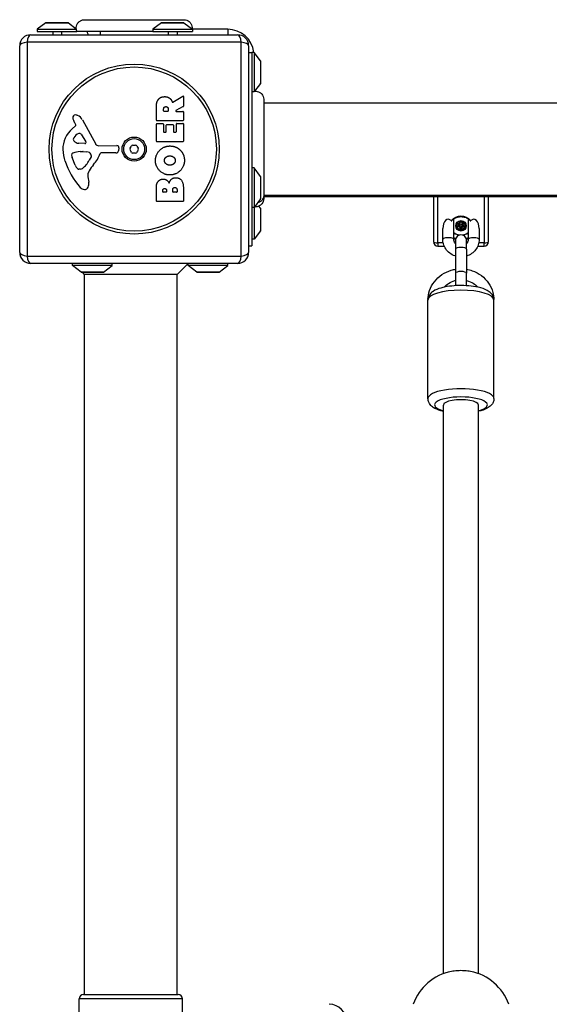
# Model space of a CAD drawing. Units: millimetres. Extents: x 937 to 7832, y 4024 to 11180.
# Drawn here: x 2453 to 2693, y 7594 to 8042 of the extents above; entities that cross this region are included whole.
import ezdxf

# ---------------------------------------------------------------- set-up
doc = ezdxf.new("R2010")
doc.units = ezdxf.units.MM
doc.header["$LTSCALE"] = 45
doc.layers.add('SW_Toestellen', color=2, linetype='Continuous')

msp = doc.modelspace()

# ---------------------------------------------------------------- linework, layer by layer
at = {"layer": 'SW_Toestellen'}
for p, q in [((2464.66, 8040.23), (2460.76, 8037.33)), ((2464.66, 8040.23), (2474.85, 8040.23)), ((2474.56, 8040.33), (2464.96, 8040.33)), ((2474.85, 8040.23), (2478.45, 8037.56)), ((2517.16, 8040.23), (2513.26, 8037.33)), ((2517.16, 8040.23), (2527.35, 8040.23)), ((2527.06, 8040.33), (2517.46, 8040.33)), ((2527.35, 8040.23), (2531.26, 8037.33)), ((2527.37, 8041.7), (2527.37, 8041.7)), ((2457.76, 8034.83), (2551.76, 8034.83)), ((2460.76, 8037.33), (2478.54, 8037.33)), ((2460.76, 8037.33), (2460.76, 8036.33)), ((2460.76, 8036.33), (2478.76, 8036.33)), ((2467.75, 8036.33), (2467.75, 8034.83)), ((2471.77, 8036.33), (2471.77, 8034.83)), ((2513.26, 8036.33), (2478.76, 8036.33)), ((2489.26, 8036.33), (2489.26, 8034.83)), ((2513.26, 8037.33), (2531.26, 8037.33)), ((2513.26, 8037.33), (2513.26, 8036.33)), ((2513.26, 8036.33), (2531.26, 8036.33)), ((2520.25, 8036.33), (2520.25, 8034.83)), ((2524.27, 8036.33), (2524.27, 8034.83)), ((2547.26, 8037.33), (2531.26, 8037.33)), ((2531.26, 8037.33), (2531.26, 8036.33)), ((2547.26, 8037.33), (2547.26, 8034.83)), ((2553.41, 8031.49), (2456.1, 8031.49)), ((2456.1, 8031.49), (2456.1, 7934.18)), ((2553.41, 7934.18), (2553.41, 8031.49)), ((2452.76, 7935.83), (2452.76, 8029.83)), ((2556.76, 8029.83), (2556.76, 7935.83)), ((2556.76, 8026.83), (2558.26, 8026.83)), ((2559.26, 8026.83), (2558.26, 8026.83)), ((2558.26, 8026.83), (2558.26, 7938.83)), ((2559.26, 8026.83), (2559.26, 8009.07)), ((2562.16, 8022.93), (2559.26, 8026.83)), ((2562.16, 8022.93), (2562.16, 8012.73)), ((2562.26, 8013.03), (2562.26, 8022.63)), ((2562.16, 8012.73), (2559.51, 8009.18)), ((2522.29, 8004.21), (2526.84, 8006.96)), ((2527.14, 8006.79), (2527.14, 8002.35)), ((2563.62, 8005.45), (2563.62, 8005.45)), ((2563.62, 8003.83), (3242.89, 8003.83)), ((2514.86, 7995.96), (2514.86, 8002.09)), ((2518.15, 8000.21), (2518.15, 8000.96)), ((2520.06, 8000.01), (2518.35, 8000.01)), ((2520.26, 8001.03), (2520.26, 8000.21)), ((2527.04, 8002.17), (2523.73, 8000.38)), ((2523.82, 8000.01), (2526.94, 8000.01)), ((2527.14, 7999.81), (2527.14, 7995.96)), ((2478.27, 7993.84), (2477.76, 7994.78)), ((2481.21, 7996.21), (2487.27, 7985.14)), ((2526.94, 7995.76), (2515.06, 7995.76)), ((2515.06, 7994.41), (2517.84, 7994.41)), ((2524.15, 7994.53), (2526.94, 7994.53)), ((2476.65, 7992.1), (2478.18, 7993.35)), ((2514.86, 7986.37), (2514.86, 7994.21)), ((2518.04, 7994.21), (2518.04, 7990.78)), ((2518.24, 7990.58), (2519.17, 7990.58)), ((2519.37, 7990.78), (2519.37, 7993.79)), ((2519.57, 7993.99), (2522.37, 7993.99)), ((2522.57, 7993.79), (2522.57, 7990.78)), ((2522.77, 7990.58), (2523.75, 7990.58)), ((2523.95, 7990.78), (2523.95, 7994.33)), ((2527.14, 7994.33), (2527.14, 7986.37)), ((2482.42, 7985.38), (2479.57, 7985.46)), ((2480.62, 7989.57), (2482.83, 7986.1)), ((2526.94, 7986.17), (2515.06, 7986.17)), ((2480.21, 7981.69), (2481.45, 7981.69)), ((2481.66, 7981.68), (2483.22, 7981.57)), ((2488.6, 7984.36), (2496.96, 7984.42)), ((2496.5, 7981.06), (2489.76, 7981.06)), ((2497.86, 7983.4), (2497.69, 7982.11)), ((2477.95, 7975.56), (2476.52, 7978.97)), ((2485.24, 7979.31), (2484.37, 7977.73)), ((2480.33, 7973.74), (2479.56, 7973.74)), ((2559.26, 7974.33), (2558.26, 7974.33)), ((2559.26, 7974.33), (2559.26, 7956.33)), ((2562.16, 7970.43), (2559.26, 7974.33)), ((2483.75, 7970.25), (2484.14, 7967.76)), ((2562.16, 7970.43), (2562.16, 7960.23)), ((2562.26, 7960.53), (2562.26, 7970.13)), ((2514.86, 7959.22), (2514.86, 7965.63)), ((2517.76, 7963.42), (2517.76, 7964.01)), ((2519.23, 7963.22), (2517.96, 7963.22)), ((2519.43, 7964.08), (2519.43, 7963.42)), ((2522.28, 7963.44), (2522.28, 7964.26)), ((2524.04, 7963.24), (2522.48, 7963.24)), ((2524.24, 7964.33), (2524.24, 7963.44)), ((2527.14, 7964.94), (2527.14, 7959.22)), ((2526.94, 7959.02), (2515.06, 7959.02)), ((2562.16, 7960.23), (2559.26, 7956.33)), ((2563.62, 7961.83), (3242.89, 7961.83)), ((2563.62, 7961.33), (3242.89, 7961.33)), ((2563.62, 7960.24), (2563.62, 7960.24)), ((2640.76, 7961.33), (2640.76, 7940.74)), ((2642.76, 7940.14), (2642.76, 7961.33)), ((2663.76, 7961.33), (2663.76, 7940.14)), ((2665.76, 7940.74), (2665.76, 7961.33)), ((2559.26, 7956.33), (2558.26, 7956.33)), ((2559.26, 7956.33), (2559.26, 7941.83)), ((2562.16, 7955.93), (2561.45, 7956.88)), ((2562.16, 7955.93), (2562.16, 7945.73)), ((2562.26, 7946.03), (2562.26, 7955.63)), ((2650.01, 7941.78), (2650.01, 7951.11)), ((2656.51, 7951.11), (2656.51, 7941.78)), ((2562.16, 7945.73), (2559.26, 7941.83)), ((2645.01, 7941.78), (2645.01, 7946.73)), ((2651.4, 7947.39), (2651.4, 7948.06)), ((2651.82, 7949.2), (2651.82, 7949.5)), ((2651.84, 7949.05), (2651.84, 7949.56)), ((2651.84, 7946.84), (2651.84, 7947.53)), ((2652.26, 7947.96), (2652.26, 7948.78)), ((2652.83, 7946.13), (2652.83, 7946.8)), ((2653.68, 7946.13), (2653.68, 7946.8)), ((2654.26, 7947.96), (2654.26, 7948.78)), ((2654.67, 7949.05), (2654.67, 7949.56)), ((2654.67, 7946.84), (2654.67, 7947.53)), ((2654.69, 7949.2), (2654.69, 7949.5)), ((2655.12, 7947.39), (2655.12, 7948.06)), ((2661.51, 7946.73), (2661.51, 7941.78)), ((2559.26, 7941.83), (2558.26, 7941.83)), ((2650.76, 7941.38), (2650.76, 7937.36)), ((2655.76, 7937.36), (2655.76, 7941.38)), ((2556.76, 7938.83), (2558.26, 7938.83)), ((2642.76, 7940.14), (2642.76, 7938.74)), ((2645.18, 7940.14), (2642.76, 7940.14)), ((2642.76, 7938.74), (2645.63, 7938.74)), ((2650.76, 7940.14), (2650.54, 7940.14)), ((2650.76, 7937.36), (2650.76, 7926.39)), ((2655.97, 7940.14), (2655.76, 7940.14)), ((2655.76, 7937.36), (2655.76, 7926.39)), ((2660.88, 7938.74), (2663.76, 7938.74)), ((2663.76, 7940.14), (2661.33, 7940.14)), ((2663.76, 7938.74), (2663.76, 7940.14)), ((2456.1, 7934.18), (2553.41, 7934.18)), ((2551.76, 7930.83), (2457.76, 7930.83)), ((2476.76, 7929.83), (2476.76, 7930.83)), ((2494.76, 7929.83), (2476.76, 7929.83)), ((2480.66, 7926.93), (2476.76, 7929.83)), ((2490.85, 7926.93), (2494.76, 7929.83)), ((2494.76, 7929.83), (2494.76, 7930.83)), ((2524.26, 7925.83), (2529.26, 7930.83)), ((2529.26, 7929.83), (2529.26, 7930.83)), ((2547.26, 7929.83), (2529.26, 7929.83)), ((2533.16, 7926.93), (2529.26, 7929.83)), ((2543.35, 7926.93), (2547.26, 7929.83)), ((2547.26, 7929.83), (2547.26, 7930.83)), ((2490.85, 7926.93), (2480.66, 7926.93)), ((2480.96, 7926.83), (2490.56, 7926.83)), ((2482.26, 7925.83), (2481.26, 7926.83)), ((2482.26, 7598.33), (2482.26, 7925.83)), ((2524.26, 7925.83), (2482.26, 7925.83)), ((2524.26, 7598.33), (2524.26, 7925.83)), ((2543.35, 7926.93), (2533.16, 7926.93)), ((2533.46, 7926.83), (2543.06, 7926.83)), ((2650.76, 7926.39), (2650.76, 7920.7)), ((2655.76, 7920.7), (2655.76, 7926.39)), ((2638.26, 7869.34), (2638.26, 7914.16)), ((2668.26, 7869.34), (2668.26, 7914.16)), ((2645.26, 7607.74), (2645.26, 7866.43)), ((2661.26, 7607.74), (2661.26, 7866.43)), ((2526.76, 7596.33), (2479.76, 7596.33)), ((2479.76, 7575.33), (2479.76, 7596.33)), ((2481.76, 7598.33), (2524.76, 7598.33)), ((2526.76, 7575.33), (2526.76, 7596.33))]:
    msp.add_line(p, q, dxfattribs=at)
for radius in [38.66, 37.35, 5.5, 4.75]:
    msp.add_circle((2504.76, 7982.83), radius, dxfattribs=at)
for centre, radius, start, end in [((2464.96, 8039.83), 0.5, 90, 126.6342), ((2474.56, 8039.83), 0.5, 53.3658, 90), ((2517.46, 8039.83), 0.5, 90, 126.6342), ((2527.06, 8039.83), 0.5, 53.3658, 90), ((2457.76, 8029.83), 5, 90, 180), ((2489.26, 8037.33), 6, 189.5941, 204.6243), ((2547.26, 8025.33), 12, 7.1808, 90), ((2551.76, 8029.83), 5, 0, 90), ((2561.76, 8022.63), 0.5, 0, 36.6342), ((2561.76, 8013.03), 0.5, 323.3658, 0), ((2526.94, 8006.79), 0.2, 0, 121.1549), ((2518.35, 8000.21), 0.2, 180, 270), ((2520.06, 8000.21), 0.2, 270, 0), ((2523.82, 8000.21), 0.2, 118.4065, 270), ((2526.94, 7999.81), 0.2, 0, 90), ((2526.94, 8002.35), 0.2, 298.4065, 0), ((2478.1, 7997.12), 1.21, 162.7179, 186.8811), ((2479.68, 7997.32), 2.81, 186.8811, 200.2655), ((2478.15, 7997.11), 1.27, 72.1674, 162.7179), ((2487.96, 8000.37), 11.64, 200.2655, 208.7438), ((2476.44, 7991.8), 6.85, 67.3888, 72.1674), ((2477.41, 7994.12), 4.33, 28.7438, 67.3888), ((2515.06, 7995.96), 0.2, 180, 270), ((2515.06, 7994.21), 0.2, 90, 180), ((2517.84, 7994.21), 0.2, 0, 90), ((2524.15, 7994.33), 0.2, 90, 180), ((2526.94, 7995.96), 0.2, 270, 0), ((2526.94, 7994.33), 0.2, 0, 90), ((2484.09, 7983.03), 11.73, 129.3689, 182.1302), ((2477.93, 7993.65), 0.391, 309.3689, 28.7438), ((2479.9, 7989.11), 0.856, 32.4938, 112.4006), ((2518.24, 7990.78), 0.2, 180, 270), ((2519.17, 7990.78), 0.2, 270, 0), ((2519.57, 7993.79), 0.2, 90, 180), ((2522.37, 7993.79), 0.2, 0, 90), ((2522.77, 7990.78), 0.2, 180, 270), ((2523.75, 7990.78), 0.2, 270, 0), ((2478.34, 7987.34), 1.25, 146.4075, 218.9493), ((2481.49, 7985.25), 5.03, 112.4006, 146.4075), ((2479.65, 7988.4), 2.94, 218.9493, 268.2808), ((2482.43, 7985.85), 0.47, 268.2808, 32.4938), ((2515.06, 7986.37), 0.2, 180, 270), ((2526.94, 7986.37), 0.2, 270, 0), ((2490.7, 7983.27), 18.35, 182.1302, 198.8323), ((2477.36, 7980.04), 1.04, 112.3905, 178.8881), ((2480.48, 7972.45), 9.24, 91.6935, 112.3905), ((2481.45, 7978.68), 3.01, 85.9397, 90), ((2483, 7978.54), 3.04, 61.6277, 85.9397), ((2483.65, 7979.73), 1.69, 358.1545, 61.6277), ((2488.59, 7985.87), 1.51, 208.7438, 270.391), ((2489.76, 7980.61), 0.452, 90, 158.834), ((2496.5, 7982.27), 1.2, 270, 352.5394), ((2496.96, 7983.51), 0.903, 352.5394, 90.391), ((2503.5, 7982.83), 0.712, 145.9507, 214.0493), ((2496.11, 7987.82), 8.2, 325.9507, 334.0493), ((2496.11, 7977.84), 8.2, 25.9507, 34.0493), ((2504.13, 7983.92), 0.712, 85.9507, 154.0493), ((2504.13, 7981.74), 0.712, 205.9507, 274.0493), ((2504.76, 7992.81), 8.2, 265.9507, 274.0493), ((2504.76, 7972.85), 8.2, 85.9507, 94.0493), ((2505.39, 7983.92), 0.712, 25.9507, 94.0493), ((2505.39, 7981.74), 0.712, 265.9507, 334.0493), ((2513.4, 7987.82), 8.2, 205.9507, 214.0493), ((2513.4, 7977.84), 8.2, 145.9507, 154.0493), ((2506.02, 7982.83), 0.712, 325.9507, 34.0493), ((2507.22, 7988.91), 35.79, 198.8323, 221.023), ((2478.99, 7980), 2.67, 178.8881, 202.6753), ((2473.93, 7983.45), 11.91, 307.8686, 331.2927), ((2484.53, 7979.7), 0.805, 331.2927, 358.1545), ((2473.81, 7986.78), 16.64, 318.8223, 338.834), ((2483.02, 7977.68), 5.5, 202.6753, 217.5187), ((2480.05, 7975.39), 1.75, 217.5187, 249.0675), ((2479.56, 7974.13), 0.391, 249.0675, 270), ((2480.33, 7975.21), 1.47, 270, 307.8686), ((2487.79, 7970.88), 4.09, 149.4322, 188.9192), ((2500.74, 7963.23), 19.13, 138.8223, 149.4322), ((2479.96, 7967.1), 4.23, 338.9789, 8.9192), ((2561.76, 7970.13), 0.5, 0, 36.6342), ((2482.32, 7967.25), 2.8, 221.023, 266.8903), ((2482.26, 7966.21), 1.76, 266.8903, 338.9789), ((2517.96, 7963.42), 0.2, 180, 270), ((2519.23, 7963.42), 0.2, 270, 0), ((2522.48, 7963.44), 0.2, 180, 270), ((2524.04, 7963.44), 0.2, 270, 0), ((2515.06, 7959.22), 0.2, 180, 270), ((2526.94, 7959.22), 0.2, 270, 0), ((2561.76, 7960.53), 0.5, 323.3658, 0), ((2561.76, 7955.63), 0.5, 0, 36.6342), ((2561.76, 7946.03), 0.5, 323.3658, 0), ((2642.76, 7940.74), 2, 180, 270), ((2653.26, 7941.38), 2.5, 0, 180), ((2663.76, 7940.74), 2, 270, 0), ((2457.76, 7935.83), 5, 180, 270), ((2551.76, 7935.83), 5, 270, 0), ((2480.96, 7927.33), 0.5, 233.3658, 270), ((2490.56, 7927.33), 0.5, 270, 306.6342), ((2533.46, 7927.33), 0.5, 233.3658, 270), ((2543.06, 7927.33), 0.5, 270, 306.6342), ((2653.26, 7586.17), 23, 100.8614, 160.5551), ((2653.26, 7586.17), 23, 19.4449, 79.1386), ((2481.76, 7596.33), 2, 90, 180), ((2524.76, 7596.33), 2, 0, 90)]:
    msp.add_arc(centre, radius, start, end, dxfattribs=at)
for centre, major_axis, ratio, start_param, end_param in [((2457.76, 8029.83), (0, 5), 0.350756, 0, 1.233448), ((2551.76, 8029.83), (0, 5), 0.350756, 5.049737, 6.283185), ((2457.76, 8029.83), (-5, 0), 0.350756, 5.049737, 6.283185), ((2551.76, 8029.83), (5, 0), 0.350756, 0, 1.233448), ((2647.51, 7946.73), (0, 4.16), 0.601412, 5.738495, 7.853982), ((2653.26, 7946.81), (-5.75, 0), 0.953717, 3.826123, 5.598655), ((2653.26, 7947.93), (-2.31, 0), 0.953717, 5.235988, 6.283185), ((2653.26, 7947.93), (2.31, 0), 0.953717, 1.047198, 2.094395), ((2653.26, 7948.78), (-1, 0), 0.953717, 5.046014, 6.283185), ((2653.26, 7948.78), (1, 0), 0.953717, 0, 1.237172), ((2653.26, 7947.93), (2.31, 0), 0.953717, 0, 1.047198), ((2659.01, 7946.73), (0, 4.16), 0.601412, 4.712389, 6.827875), ((2653.26, 7947.93), (-2.31, 0), 0.953717, 0, 1.047198), ((2653.26, 7947.93), (-2.31, 0), 0.953717, 1.047198, 2.094395), ((2653.26, 7947.93), (2.31, 0), 0.953717, 5.235988, 6.283185), ((2642.76, 7940.74), (-2, 0), 0.300706, 0, 1.570796), ((2647.51, 7941.78), (2.5, 0), 0.300706, 0, 3.141593), ((2653.26, 7948.77), (-5.25, 0), 0.953717, 0.903267, 1.450231), ((2653.26, 7948.92), (5.5, 0), 0.953717, 4.080204, 4.559575), ((2653.26, 7946.89), (-5.5, 0), 0.953717, 0.938611, 1.124196), ((2653.26, 7946.81), (5.75, 0), 0.953717, 4.111692, 4.271398), ((2653.26, 7948.77), (-5.25, 0), 0.953717, 1.691362, 2.238326), ((2653.26, 7948.92), (5.5, 0), 0.953717, 4.865203, 5.344574), ((2653.26, 7946.89), (-5.5, 0), 0.953717, 2.017397, 2.202982), ((2653.26, 7946.81), (5.75, 0), 0.953717, 5.15338, 5.313086), ((2659.01, 7941.78), (-2.5, 0), 0.300706, 3.141593, 6.283185), ((2663.76, 7940.74), (2, 0), 0.300706, 4.712389, 6.283185), ((2653.26, 7937.36), (-2.5, 0), 0.300706, 3.141593, 6.283185), ((2457.76, 7935.83), (-5, 0), 0.350756, 0, 1.233448), ((2457.76, 7935.83), (0, -5), 0.350756, 5.049737, 6.283185), ((2551.76, 7935.83), (0, -5), 0.350756, 0, 1.233448), ((2551.76, 7935.83), (5, 0), 0.350756, 5.049737, 6.283185), ((2653.26, 7926.39), (-2.5, 0), 0.300706, 3.141593, 6.283185), ((2653.26, 7914.16), (-15, 0), 0.300706, 3.141593, 6.283185), ((2653.26, 7869.34), (15, 0), 0.300706, 0, 3.141593), ((2653.26, 7866.48), (-12, 0), 0.300706, 2.300524, 7.124254), ((2653.26, 7866.43), (8, 0), 0.300706, 0, 3.141593), ((2593.37, 7585.83), (0, 8), 0.996195, 3.141593, 6.283185)]:
    msp.add_ellipse(centre, major_axis=major_axis, ratio=ratio, start_param=start_param, end_param=end_param, dxfattribs=at)
for centre, major_axis in [((2653.26, 7947.93), (2.41, 0)), ((2653.26, 7947.96), (1, 0)), ((2653.26, 7947.94), (0.498, 0))]:
    msp.add_ellipse(centre, major_axis=major_axis, ratio=0.953717, dxfattribs=at)
for points, knots in [([(2478.45, 8037.56), (2478.42, 8037.98), (2478.45, 8038.4), (2478.65, 8039.22), (2478.83, 8039.61), (2479.28, 8040.32), (2479.57, 8040.65), (2480.23, 8041.16), (2480.6, 8041.37), (2481.18, 8041.57), (2481.38, 8041.61), (2481.77, 8041.68), (2481.96, 8041.7), (2482.16, 8041.7), (2482.17, 8041.7), (2482.17, 8041.7), (2482.17, 8041.7), (2482.17, 8041.7), (2482.17, 8041.7), (2482.17, 8041.7)], [0.1271479, 0.1271479, 0.1271479, 0.1271479, 0.2522599, 0.2522599, 0.3787795, 0.3787795, 0.5055924, 0.5055924, 0.6296291, 0.6296291, 0.6891433, 0.6891433, 0.7484313, 0.7484313, 0.7488904, 0.7488904, 0.7489831, 0.7489831, 0.7490294, 0.7490294, 0.7490294, 0.7490294]), ([(2482.17, 8041.7), (2482.23, 8041.7), (2482.23, 8041.7), (2482.66, 8041.7), (2483.37, 8041.7), (2485.52, 8041.7), (2486.99, 8041.7), (2490.45, 8041.7), (2492.49, 8041.7), (2496.88, 8041.7), (2499.29, 8041.7), (2504.15, 8041.7), (2506.66, 8041.7), (2511.47, 8041.7), (2513.82, 8041.7), (2518.08, 8041.7), (2520.03, 8041.7), (2523.29, 8041.7), (2524.65, 8041.7), (2526.3, 8041.7), (2526.81, 8041.7), (2527.18, 8041.7), (2527.25, 8041.7), (2527.35, 8041.7), (2527.35, 8041.7), (2527.37, 8041.7)], [0, 0, 0, 0, 0.292293, 0.292293, 1.025913, 1.025913, 1.762121, 1.762121, 2.49849, 2.49849, 3.233905, 3.233905, 3.968629, 3.968629, 4.702961, 4.702961, 5.437015, 5.437015, 6.177865, 6.177865, 6.719037, 6.719037, 6.897185, 6.897185, 7.076458, 7.076458, 7.076458, 7.076458]), ([(2527.37, 8041.7), (2527.37, 8041.7), (2527.37, 8041.7), (2527.37, 8041.7), (2527.37, 8041.7), (2527.38, 8041.7), (2527.38, 8041.7), (2527.43, 8041.7), (2527.48, 8041.7), (2527.94, 8041.68), (2528.35, 8041.59), (2529.11, 8041.3), (2529.47, 8041.08), (2530.09, 8040.56), (2530.36, 8040.24), (2530.78, 8039.54), (2530.94, 8039.16), (2531.12, 8038.37), (2531.14, 8037.95), (2531.1, 8037.52), (2531.09, 8037.49), (2531.09, 8037.46)], [0, 0, 0, 0, 0.0000488, 0.0000488, 0.0004395, 0.0004395, 0.0012207, 0.0012207, 0.0162269, 0.0162269, 0.1380605, 0.1380605, 0.2602383, 0.2602383, 0.3825265, 0.3825265, 0.5045292, 0.5045292, 0.6257547, 0.6257547, 0.6353732, 0.6353732, 0.6353732, 0.6353732]), ([(2478.54, 8037.33), (2478.51, 8037.41), (2478.48, 8037.48), (2478.46, 8037.53), (2478.45, 8037.54), (2478.45, 8037.55), (2478.45, 8037.56), (2478.45, 8037.56), (2478.45, 8037.56), (2478.45, 8037.56)], [0.2630769, 0.2630769, 0.2630769, 0.2630769, 0.3611113, 0.3611113, 0.4034409, 0.4034409, 0.4239357, 0.4239357, 0.4355093, 0.4355093, 0.4355093, 0.4355093]), ([(2478.76, 8036.33), (2478.76, 8036.33), (2478.76, 8036.33), (2478.76, 8036.33), (2478.76, 8036.33), (2478.76, 8036.33), (2478.75, 8036.34), (2478.75, 8036.36), (2478.74, 8036.38), (2478.71, 8036.48), (2478.68, 8036.57), (2478.63, 8036.77), (2478.61, 8036.88), (2478.57, 8037.1), (2478.56, 8037.21), (2478.54, 8037.33)], [0.2049161, 0.2049161, 0.2049161, 0.2049161, 0.2081366, 0.2081366, 0.2142408, 0.2142408, 0.2262553, 0.2262553, 0.2647956, 0.2647956, 0.319651, 0.319651, 0.3610722, 0.3610722, 0.3937642, 0.3937642, 0.3937642, 0.3937642]), ([(2558.26, 8008.83), (2558.26, 8008.83), (2558.26, 8008.83), (2558.26, 8008.83), (2558.26, 8008.83), (2558.26, 8008.83), (2558.26, 8008.83), (2558.27, 8008.83), (2558.27, 8008.84), (2558.31, 8008.85), (2558.35, 8008.86), (2558.49, 8008.91), (2558.6, 8008.94), (2558.82, 8008.99), (2558.9, 8009.01), (2559.08, 8009.04), (2559.16, 8009.05), (2559.26, 8009.07)], [0.2125931, 0.2125931, 0.2125931, 0.2125931, 0.2128203, 0.2128203, 0.2184313, 0.2184313, 0.2265989, 0.2265989, 0.2476802, 0.2476802, 0.2922179, 0.2922179, 0.3507038, 0.3507038, 0.3811065, 0.3811065, 0.406836, 0.406836, 0.406836, 0.406836]), ([(2559.26, 8009.07), (2559.35, 8009.11), (2559.43, 8009.14), (2559.49, 8009.17), (2559.5, 8009.17), (2559.51, 8009.18), (2559.51, 8009.18), (2559.51, 8009.18), (2559.51, 8009.18), (2559.51, 8009.18)], [0.2558093, 0.2558093, 0.2558093, 0.2558093, 0.3633053, 0.3633053, 0.4061528, 0.4061528, 0.4268875, 0.4268875, 0.4386092, 0.4386092, 0.4386092, 0.4386092]), ([(2559.51, 8009.18), (2559.92, 8009.22), (2560.33, 8009.19), (2561.12, 8009), (2561.5, 8008.84), (2562.2, 8008.41), (2562.51, 8008.14), (2563.03, 8007.51), (2563.24, 8007.15), (2563.53, 8006.39), (2563.61, 8005.98), (2563.62, 8005.55), (2563.62, 8005.52), (2563.62, 8005.49), (2563.62, 8005.48), (2563.62, 8005.46), (2563.62, 8005.45), (2563.62, 8005.45), (2563.62, 8005.45), (2563.62, 8005.45), (2563.62, 8005.45), (2563.62, 8005.45), (2563.62, 8005.45), (2563.62, 8005.45)], [0.1305536, 0.1305536, 0.1305536, 0.1305536, 0.2515671, 0.2515671, 0.3735925, 0.3735925, 0.4958828, 0.4958828, 0.6180523, 0.6180523, 0.7398754, 0.7398754, 0.7473773, 0.7473773, 0.7501903, 0.7501903, 0.7523001, 0.7523001, 0.752399, 0.752399, 0.7524456, 0.7524456, 0.7524689, 0.7524689, 0.7524689, 0.7524689]), ([(2522, 8004.31), (2522.01, 8004.28), (2522.02, 8004.26), (2522.06, 8004.22), (2522.08, 8004.21), (2522.13, 8004.19), (2522.15, 8004.18), (2522.2, 8004.18), (2522.22, 8004.18), (2522.26, 8004.19), (2522.27, 8004.2), (2522.29, 8004.21)], [0, 0, 0, 0, 0.00781289, 0.00781289, 0.01562578, 0.01562578, 0.02343867, 0.02343867, 0.02938866, 0.02938866, 0.03533865, 0.03533865, 0.03533865, 0.03533865]), ([(2563.62, 8005.45), (2563.62, 8005.43), (2563.62, 8005.43), (2563.62, 8005.35), (2563.62, 8005.29), (2563.62, 8005.06), (2563.62, 8004.83), (2563.62, 8003.84), (2563.62, 8002.75), (2563.62, 7999.92), (2563.62, 7998.16), (2563.62, 7994.19), (2563.62, 7991.95), (2563.62, 7987.27), (2563.62, 7984.78), (2563.62, 7979.88), (2563.62, 7977.42), (2563.62, 7972.79), (2563.62, 7970.57), (2563.62, 7967.19), (2563.62, 7965.88), (2563.62, 7964.38), (2563.62, 7964.03), (2563.62, 7962.92), (2563.62, 7962.26), (2563.62, 7960.89), (2563.62, 7960.39), (2563.62, 7960.25), (2563.62, 7960.25), (2563.62, 7960.24)], [0, 0, 0, 0, 0.163593, 0.163593, 0.326333, 0.326333, 0.645733, 0.645733, 1.381658, 1.381658, 2.118224, 2.118224, 2.853949, 2.853949, 3.588891, 3.588891, 4.323078, 4.323078, 5.066079, 5.066079, 5.625189, 5.625189, 5.810346, 5.810346, 6.246807, 6.246807, 6.9659, 6.9659, 7.079042, 7.079042, 7.079042, 7.079042]), ([(2563.62, 7960.24), (2563.62, 7960.24), (2563.62, 7960.24), (2563.62, 7960.24), (2563.62, 7960.24), (2563.62, 7960.24), (2563.62, 7960.24), (2563.62, 7959.83), (2563.55, 7959.43), (2563.28, 7958.66), (2563.08, 7958.29), (2562.56, 7957.63), (2562.23, 7957.34), (2561.52, 7956.89), (2561.12, 7956.72), (2560.31, 7956.52), (2559.89, 7956.49), (2559.46, 7956.52), (2559.43, 7956.53), (2559.4, 7956.53)], [0, 0, 0, 0, 0.0000293, 0.0000293, 0.0004199, 0.0004199, 0.0008741, 0.0008741, 0.1211775, 0.1211775, 0.2452809, 0.2452809, 0.3721166, 0.3721166, 0.4987062, 0.4987062, 0.6214403, 0.6214403, 0.6295955, 0.6295955, 0.6295955, 0.6295955]), ([(2563.62, 7961.74), (2563.62, 7961.53), (2563.6, 7961.31), (2563.56, 7961.1), (2563.45, 7960.56), (2563.21, 7960.05), (2562.85, 7959.61), (2562.33, 7958.99), (2561.58, 7958.53), (2560.75, 7958.34)], [0.1809813, 0.1809813, 0.1809813, 0.1809813, 0.2561445, 0.2561445, 0.2561445, 0.446679, 0.446679, 0.446679, 0.7228071, 0.7228071, 0.7228071, 0.7228071]), ([(2648.8, 7950.28), (2648.81, 7950.27), (2648.82, 7950.27), (2648.85, 7950.24), (2648.87, 7950.23), (2648.92, 7950.22), (2648.95, 7950.22), (2649, 7950.23), (2649.03, 7950.25), (2649.06, 7950.28), (2649.07, 7950.28), (2649.08, 7950.29)], [-0.15103027, -0.15103027, -0.15103027, -0.15103027, -0.1468561, -0.1468561, -0.13814967, -0.13814967, -0.12736569, -0.12736569, -0.11343095, -0.11343095, -0.10955604, -0.10955604, -0.10955604, -0.10955604]), ([(2649.08, 7950.29), (2649.38, 7950.63), (2649.73, 7950.93), (2650.59, 7951.5), (2651.13, 7951.75), (2652.25, 7952.07), (2652.84, 7952.14), (2654.01, 7952.1), (2654.59, 7952), (2655.69, 7951.62), (2656.21, 7951.34), (2656.95, 7950.78), (2657.2, 7950.55), (2657.44, 7950.29)], [5.421245, 5.421245, 5.421245, 5.421245, 5.675302, 5.675302, 5.994753, 5.994753, 6.313647, 6.313647, 6.632378, 6.632378, 6.95135, 6.95135, 7.145126, 7.145126, 7.145126, 7.145126]), ([(2651.82, 7949.2), (2651.8, 7949.26), (2651.8, 7949.33), (2651.81, 7949.48), (2651.84, 7949.57), (2651.95, 7949.72), (2652.02, 7949.79), (2652.1, 7949.83)], [0.03588102, 0.03588102, 0.03588102, 0.03588102, 0.05655185, 0.05655185, 0.0846912, 0.0846912, 0.11283055, 0.11283055, 0.11283055, 0.11283055]), ([(2652.1, 7949.83), (2652.18, 7949.88), (2652.28, 7949.91), (2652.47, 7949.92), (2652.57, 7949.9), (2652.72, 7949.84), (2652.78, 7949.8), (2652.83, 7949.75)], [0.11283055, 0.11283055, 0.11283055, 0.11283055, 0.1409699, 0.1409699, 0.16910924, 0.16910924, 0.18978007, 0.18978007, 0.18978007, 0.18978007]), ([(2652.83, 7949.75), (2652.85, 7949.74), (2652.87, 7949.72), (2652.94, 7949.67), (2653, 7949.64), (2653.13, 7949.6), (2653.19, 7949.59), (2653.32, 7949.59), (2653.39, 7949.6), (2653.51, 7949.64), (2653.57, 7949.67), (2653.64, 7949.72), (2653.66, 7949.74), (2653.68, 7949.75)], [0.02959454, 0.02959454, 0.02959454, 0.02959454, 0.03779915, 0.03779915, 0.05649197, 0.05649197, 0.07518479, 0.07518479, 0.0938776, 0.0938776, 0.11257042, 0.11257042, 0.12077503, 0.12077503, 0.12077503, 0.12077503]), ([(2653.68, 7949.75), (2653.73, 7949.8), (2653.79, 7949.84), (2653.94, 7949.9), (2654.04, 7949.92), (2654.23, 7949.91), (2654.33, 7949.88), (2654.41, 7949.83)], [0.03588102, 0.03588102, 0.03588102, 0.03588102, 0.05655185, 0.05655185, 0.0846912, 0.0846912, 0.11283055, 0.11283055, 0.11283055, 0.11283055]), ([(2654.41, 7949.83), (2654.49, 7949.79), (2654.57, 7949.72), (2654.67, 7949.57), (2654.7, 7949.48), (2654.71, 7949.33), (2654.71, 7949.26), (2654.69, 7949.2)], [0.11283055, 0.11283055, 0.11283055, 0.11283055, 0.1409699, 0.1409699, 0.16910924, 0.16910924, 0.18978007, 0.18978007, 0.18978007, 0.18978007]), ([(2657.44, 7950.29), (2657.46, 7950.27), (2657.48, 7950.25), (2657.53, 7950.23), (2657.55, 7950.22), (2657.6, 7950.22), (2657.62, 7950.23), (2657.67, 7950.25), (2657.69, 7950.26), (2657.71, 7950.28), (2657.71, 7950.28), (2657.71, 7950.28)], [-0.08810827, -0.08810827, -0.08810827, -0.08810827, -0.07696795, -0.07696795, -0.06710891, -0.06710891, -0.05898536, -0.05898536, -0.05134258, -0.05134258, -0.0502049, -0.0502049, -0.0502049, -0.0502049]), ([(2650.95, 7947.93), (2650.95, 7948.02), (2650.97, 7948.11), (2651.06, 7948.28), (2651.13, 7948.35), (2651.26, 7948.44), (2651.33, 7948.48), (2651.4, 7948.5)], [0.11283055, 0.11283055, 0.11283055, 0.11283055, 0.1409699, 0.1409699, 0.16910924, 0.16910924, 0.18978007, 0.18978007, 0.18978007, 0.18978007]), ([(2651.4, 7947.39), (2651.33, 7947.4), (2651.26, 7947.43), (2651.13, 7947.51), (2651.06, 7947.58), (2650.97, 7947.74), (2650.95, 7947.84), (2650.95, 7947.93)], [0.03588102, 0.03588102, 0.03588102, 0.03588102, 0.05655185, 0.05655185, 0.0846912, 0.0846912, 0.11283055, 0.11283055, 0.11283055, 0.11283055]), ([(2651.05, 7948.25), (2651.09, 7948.19), (2651.15, 7948.15), (2651.26, 7948.09), (2651.33, 7948.07), (2651.4, 7948.06)], [0.30567059, 0.30567059, 0.30567059, 0.30567059, 0.32871765, 0.32871765, 0.35116237, 0.35116237, 0.35116237, 0.35116237]), ([(2651.4, 7948.5), (2651.42, 7948.5), (2651.45, 7948.51), (2651.53, 7948.55), (2651.59, 7948.58), (2651.69, 7948.67), (2651.73, 7948.72), (2651.8, 7948.82), (2651.82, 7948.88), (2651.85, 7949.01), (2651.85, 7949.07), (2651.84, 7949.15), (2651.83, 7949.18), (2651.82, 7949.2)], [0.02959454, 0.02959454, 0.02959454, 0.02959454, 0.03779915, 0.03779915, 0.05649197, 0.05649197, 0.07518479, 0.07518479, 0.0938776, 0.0938776, 0.11257042, 0.11257042, 0.12077503, 0.12077503, 0.12077503, 0.12077503]), ([(2651.4, 7948.06), (2651.43, 7948.06), (2651.46, 7948.05), (2651.54, 7948.03), (2651.6, 7948), (2651.69, 7947.93), (2651.73, 7947.88), (2651.8, 7947.78), (2651.82, 7947.72), (2651.84, 7947.61), (2651.84, 7947.57), (2651.84, 7947.53)], [0.26189661, 0.26189661, 0.26189661, 0.26189661, 0.27267993, 0.27267993, 0.29116054, 0.29116054, 0.30964116, 0.30964116, 0.32812177, 0.32812177, 0.34026081, 0.34026081, 0.34026081, 0.34026081]), ([(2651.82, 7946.68), (2651.83, 7946.71), (2651.84, 7946.74), (2651.85, 7946.82), (2651.85, 7946.89), (2651.82, 7947.02), (2651.8, 7947.08), (2651.73, 7947.18), (2651.69, 7947.23), (2651.59, 7947.31), (2651.53, 7947.34), (2651.45, 7947.37), (2651.42, 7947.38), (2651.4, 7947.39)], [0.02959454, 0.02959454, 0.02959454, 0.02959454, 0.03779915, 0.03779915, 0.05649197, 0.05649197, 0.07518479, 0.07518479, 0.0938776, 0.0938776, 0.11257042, 0.11257042, 0.12077503, 0.12077503, 0.12077503, 0.12077503]), ([(2652.1, 7946.02), (2652.02, 7946.06), (2651.95, 7946.13), (2651.84, 7946.29), (2651.81, 7946.38), (2651.8, 7946.54), (2651.8, 7946.61), (2651.82, 7946.68)], [0.11283055, 0.11283055, 0.11283055, 0.11283055, 0.1409699, 0.1409699, 0.16910924, 0.16910924, 0.18978007, 0.18978007, 0.18978007, 0.18978007]), ([(2651.85, 7946.94), (2651.86, 7946.91), (2651.87, 7946.88), (2651.92, 7946.8), (2651.95, 7946.77), (2652.02, 7946.7), (2652.06, 7946.67), (2652.1, 7946.65)], [0.23155536, 0.23155536, 0.23155536, 0.23155536, 0.24198987, 0.24198987, 0.2564445, 0.2564445, 0.27089913, 0.27089913, 0.27089913, 0.27089913]), ([(2652.1, 7946.65), (2652.14, 7946.62), (2652.19, 7946.6), (2652.28, 7946.58), (2652.33, 7946.58), (2652.48, 7946.58), (2652.58, 7946.61), (2652.72, 7946.69), (2652.78, 7946.74), (2652.83, 7946.8)], [0.27089913, 0.27089913, 0.27089913, 0.27089913, 0.28535376, 0.28535376, 0.29980839, 0.29980839, 0.32871765, 0.32871765, 0.35116237, 0.35116237, 0.35116237, 0.35116237]), ([(2652.83, 7946.13), (2652.78, 7946.08), (2652.72, 7946.04), (2652.57, 7945.97), (2652.47, 7945.94), (2652.28, 7945.95), (2652.18, 7945.97), (2652.1, 7946.02)], [0.03588102, 0.03588102, 0.03588102, 0.03588102, 0.05655185, 0.05655185, 0.0846912, 0.0846912, 0.11283055, 0.11283055, 0.11283055, 0.11283055]), ([(2652.83, 7946.8), (2652.85, 7946.83), (2652.88, 7946.86), (2652.95, 7946.92), (2653.01, 7946.95), (2653.11, 7946.99), (2653.14, 7947), (2653.18, 7947.01)], [0.26189661, 0.26189661, 0.26189661, 0.26189661, 0.27267993, 0.27267993, 0.29116054, 0.29116054, 0.30222238, 0.30222238, 0.30222238, 0.30222238]), ([(2653.68, 7946.13), (2653.66, 7946.15), (2653.64, 7946.17), (2653.57, 7946.22), (2653.51, 7946.25), (2653.39, 7946.3), (2653.32, 7946.31), (2653.19, 7946.31), (2653.13, 7946.3), (2653, 7946.25), (2652.94, 7946.22), (2652.87, 7946.17), (2652.85, 7946.15), (2652.83, 7946.13)], [0.02959454, 0.02959454, 0.02959454, 0.02959454, 0.03779915, 0.03779915, 0.05649197, 0.05649197, 0.07518479, 0.07518479, 0.0938776, 0.0938776, 0.11257042, 0.11257042, 0.12077503, 0.12077503, 0.12077503, 0.12077503]), ([(2653.33, 7947.01), (2653.37, 7947), (2653.41, 7946.99), (2653.5, 7946.95), (2653.56, 7946.92), (2653.63, 7946.86), (2653.66, 7946.83), (2653.68, 7946.8)], [0.31705993, 0.31705993, 0.31705993, 0.31705993, 0.32812177, 0.32812177, 0.34660238, 0.34660238, 0.3573857, 0.3573857, 0.3573857, 0.3573857]), ([(2653.68, 7946.8), (2653.73, 7946.74), (2653.79, 7946.69), (2653.94, 7946.61), (2654.03, 7946.58), (2654.18, 7946.58), (2654.23, 7946.58), (2654.32, 7946.6), (2654.37, 7946.62), (2654.41, 7946.65)], [0.19063589, 0.19063589, 0.19063589, 0.19063589, 0.21308061, 0.21308061, 0.24198987, 0.24198987, 0.2564445, 0.2564445, 0.27089913, 0.27089913, 0.27089913, 0.27089913]), ([(2654.41, 7946.02), (2654.33, 7945.97), (2654.23, 7945.95), (2654.04, 7945.94), (2653.94, 7945.97), (2653.79, 7946.04), (2653.73, 7946.08), (2653.68, 7946.13)], [0.11283055, 0.11283055, 0.11283055, 0.11283055, 0.1409699, 0.1409699, 0.16910924, 0.16910924, 0.18978007, 0.18978007, 0.18978007, 0.18978007]), ([(2654.41, 7946.65), (2654.45, 7946.67), (2654.49, 7946.7), (2654.56, 7946.77), (2654.59, 7946.8), (2654.64, 7946.88), (2654.65, 7946.91), (2654.67, 7946.94)], [0.27089913, 0.27089913, 0.27089913, 0.27089913, 0.28535376, 0.28535376, 0.29980839, 0.29980839, 0.3102429, 0.3102429, 0.3102429, 0.3102429]), ([(2654.69, 7946.68), (2654.71, 7946.61), (2654.71, 7946.54), (2654.7, 7946.38), (2654.67, 7946.29), (2654.57, 7946.13), (2654.49, 7946.06), (2654.41, 7946.02)], [0.03588102, 0.03588102, 0.03588102, 0.03588102, 0.05655185, 0.05655185, 0.0846912, 0.0846912, 0.11283055, 0.11283055, 0.11283055, 0.11283055]), ([(2654.69, 7949.2), (2654.68, 7949.18), (2654.68, 7949.15), (2654.66, 7949.07), (2654.67, 7949.01), (2654.69, 7948.88), (2654.72, 7948.82), (2654.78, 7948.72), (2654.82, 7948.67), (2654.92, 7948.58), (2654.98, 7948.55), (2655.06, 7948.51), (2655.09, 7948.5), (2655.12, 7948.5)], [0.02959454, 0.02959454, 0.02959454, 0.02959454, 0.03779915, 0.03779915, 0.05649197, 0.05649197, 0.07518479, 0.07518479, 0.0938776, 0.0938776, 0.11257042, 0.11257042, 0.12077503, 0.12077503, 0.12077503, 0.12077503]), ([(2655.12, 7947.39), (2655.09, 7947.38), (2655.06, 7947.37), (2654.98, 7947.34), (2654.92, 7947.31), (2654.82, 7947.23), (2654.78, 7947.18), (2654.72, 7947.08), (2654.69, 7947.02), (2654.67, 7946.89), (2654.66, 7946.82), (2654.68, 7946.74), (2654.68, 7946.71), (2654.69, 7946.68)], [0.02959454, 0.02959454, 0.02959454, 0.02959454, 0.03779915, 0.03779915, 0.05649197, 0.05649197, 0.07518479, 0.07518479, 0.0938776, 0.0938776, 0.11257042, 0.11257042, 0.12077503, 0.12077503, 0.12077503, 0.12077503]), ([(2654.67, 7947.53), (2654.67, 7947.57), (2654.67, 7947.61), (2654.69, 7947.72), (2654.72, 7947.78), (2654.78, 7947.88), (2654.82, 7947.93), (2654.92, 7948), (2654.97, 7948.03), (2655.05, 7948.05), (2655.08, 7948.06), (2655.12, 7948.06)], [0.27902151, 0.27902151, 0.27902151, 0.27902151, 0.29116054, 0.29116054, 0.30964116, 0.30964116, 0.32812177, 0.32812177, 0.34660238, 0.34660238, 0.3573857, 0.3573857, 0.3573857, 0.3573857]), ([(2655.12, 7948.5), (2655.19, 7948.48), (2655.25, 7948.44), (2655.38, 7948.35), (2655.45, 7948.28), (2655.54, 7948.11), (2655.57, 7948.02), (2655.57, 7947.93)], [0.03588102, 0.03588102, 0.03588102, 0.03588102, 0.05655185, 0.05655185, 0.0846912, 0.0846912, 0.11283055, 0.11283055, 0.11283055, 0.11283055]), ([(2655.12, 7948.06), (2655.18, 7948.07), (2655.25, 7948.09), (2655.37, 7948.15), (2655.42, 7948.19), (2655.46, 7948.25)], [0.19063589, 0.19063589, 0.19063589, 0.19063589, 0.21308061, 0.21308061, 0.23612768, 0.23612768, 0.23612768, 0.23612768]), ([(2655.57, 7947.93), (2655.57, 7947.84), (2655.54, 7947.74), (2655.45, 7947.58), (2655.38, 7947.51), (2655.25, 7947.43), (2655.19, 7947.4), (2655.12, 7947.39)], [0.11283055, 0.11283055, 0.11283055, 0.11283055, 0.1409699, 0.1409699, 0.16910924, 0.16910924, 0.18978007, 0.18978007, 0.18978007, 0.18978007]), ([(2650.76, 7934.17), (2650.66, 7934.2), (2650.56, 7934.23), (2649.63, 7934.56), (2648.84, 7934.98), (2647.45, 7936.04), (2646.84, 7936.68), (2645.88, 7938.11), (2645.51, 7938.9), (2645.1, 7940.4), (2645.01, 7941.09), (2645.01, 7941.78)], [8.165974, 8.165974, 8.165974, 8.165974, 8.203437, 8.203437, 8.529378, 8.529378, 8.851435, 8.851435, 9.16856, 9.16856, 9.424778, 9.424778, 9.424778, 9.424778]), ([(2650.76, 7939.88), (2650.69, 7939.95), (2650.62, 7940.03), (2650.37, 7940.38), (2650.22, 7940.67), (2650.05, 7941.24), (2650.01, 7941.51), (2650.01, 7941.78)], [8.7130883, 8.7130883, 8.7130883, 8.7130883, 8.8131844, 8.8131844, 9.1406169, 9.1406169, 9.424778, 9.424778, 9.424778, 9.424778]), ([(2656.51, 7941.78), (2656.51, 7941.44), (2656.44, 7941.1), (2656.19, 7940.46), (2656.01, 7940.17), (2655.77, 7939.89), (2655.76, 7939.88), (2655.76, 7939.88)], [6.2831853, 6.2831853, 6.2831853, 6.2831853, 6.6397282, 6.6397282, 6.9838741, 6.9838741, 6.994875, 6.994875, 6.994875, 6.994875]), ([(2661.51, 7941.78), (2661.51, 7940.94), (2661.37, 7940.09), (2660.83, 7938.49), (2660.42, 7937.73), (2659.39, 7936.37), (2658.76, 7935.77), (2657.35, 7934.8), (2656.57, 7934.42), (2655.76, 7934.17)], [6.283185, 6.283185, 6.283185, 6.283185, 6.595242, 6.595242, 6.908971, 6.908971, 7.226895, 7.226895, 7.54199, 7.54199, 7.54199, 7.54199]), ([(2638.26, 7914.39), (2638.31, 7915.78), (2638.56, 7917.16), (2639.5, 7919.93), (2640.24, 7921.3), (2642.13, 7923.76), (2643.28, 7924.85), (2645.89, 7926.63), (2647.34, 7927.31), (2649.49, 7927.94), (2650.12, 7928.09), (2650.76, 7928.19)], [0.029296, 0.029296, 0.029296, 0.029296, 0.315219, 0.315219, 0.631493, 0.631493, 0.950349, 0.950349, 1.272047, 1.272047, 1.402069, 1.402069, 1.402069, 1.402069]), ([(2655.76, 7928.19), (2656.64, 7928.05), (2657.51, 7927.83), (2659.87, 7927.01), (2661.29, 7926.25), (2663.82, 7924.33), (2664.92, 7923.17), (2666.68, 7920.59), (2667.34, 7919.17), (2668.05, 7916.61), (2668.22, 7915.51), (2668.25, 7914.39)], [1.739524, 1.739524, 1.739524, 1.739524, 1.920103, 1.920103, 2.24358, 2.24358, 2.564848, 2.564848, 2.883202, 2.883202, 3.112297, 3.112297, 3.112297, 3.112297]), ([(2645.59, 7920.02), (2646.18, 7920.68), (2646.86, 7921.26), (2648.49, 7922.31), (2649.47, 7922.75), (2650.58, 7923.05), (2650.67, 7923.07), (2650.76, 7923.09)], [0.7036818, 0.7036818, 0.7036818, 0.7036818, 0.9774026, 0.9774026, 1.2939036, 1.2939036, 1.3209013, 1.3209013, 1.3209013, 1.3209013]), ([(2655.76, 7923.09), (2656.08, 7923.01), (2656.4, 7922.92), (2657.7, 7922.46), (2658.63, 7921.97), (2659.99, 7920.96), (2660.48, 7920.51), (2660.92, 7920.02)], [1.8206914, 1.8206914, 1.8206914, 1.8206914, 1.920036, 1.920036, 2.2340142, 2.2340142, 2.4379109, 2.4379109, 2.4379109, 2.4379109]), ([(2668.26, 7914.16), (2668.26, 7914.73), (2668.13, 7915.3), (2667.69, 7916.34), (2667.36, 7916.8), (2666.46, 7917.77), (2665.84, 7918.19), (2664, 7919.19), (2662.64, 7919.63), (2659.76, 7920.28), (2658.29, 7920.5), (2655.31, 7920.75), (2653.82, 7920.79), (2650.87, 7920.73), (2649.42, 7920.62), (2646.64, 7920.26), (2645.32, 7920), (2642.81, 7919.27), (2641.66, 7918.82), (2640.13, 7917.79), (2639.65, 7917.39), (2638.99, 7916.56), (2638.78, 7916.23), (2638.4, 7915.35), (2638.26, 7914.76), (2638.26, 7914.16)], [0, 0, 0, 0, 0.125821, 0.125821, 0.272248, 0.272248, 0.505155, 0.505155, 0.928299, 0.928299, 1.296863, 1.296863, 1.642173, 1.642173, 1.984063, 1.984063, 2.334741, 2.334741, 2.720307, 2.720307, 2.908997, 2.908997, 3.00981, 3.00981, 3.141593, 3.141593, 3.141593, 3.141593]), ([(2645.26, 7863.56), (2644.87, 7863.65), (2644.49, 7863.75), (2642.81, 7864.23), (2641.66, 7864.68), (2640.13, 7865.71), (2639.65, 7866.11), (2638.99, 7866.94), (2638.78, 7867.27), (2638.4, 7868.15), (2638.26, 7868.74), (2638.26, 7869.34)], [2.2271735, 2.2271735, 2.2271735, 2.2271735, 2.3347413, 2.3347413, 2.7203066, 2.7203066, 2.9089972, 2.9089972, 3.0098096, 3.0098096, 3.1415927, 3.1415927, 3.1415927, 3.1415927]), ([(2668.26, 7869.34), (2668.26, 7868.77), (2668.13, 7868.21), (2667.69, 7867.16), (2667.36, 7866.7), (2666.46, 7865.73), (2665.84, 7865.31), (2664.04, 7864.33), (2662.73, 7863.9), (2661.26, 7863.56)], [0, 0, 0, 0, 0.125821, 0.125821, 0.2722477, 0.2722477, 0.5051554, 0.5051554, 0.9144192, 0.9144192, 0.9144192, 0.9144192]), ([(2657.59, 7608.76), (2657.19, 7608.84), (2656.76, 7608.91), (2655.33, 7609.08), (2654.26, 7609.14), (2652.25, 7609.14), (2651.18, 7609.08), (2649.75, 7608.91), (2649.32, 7608.84), (2648.92, 7608.76)], [0.7681505, 0.7681505, 0.7681505, 0.7681505, 0.904045, 0.904045, 1.2053944, 1.2053944, 1.5067439, 1.5067439, 1.6426384, 1.6426384, 1.6426384, 1.6426384])]:
    msp.add_open_spline(points, degree=3, knots=knots, dxfattribs=at)
for points in [[(2514.86, 8002.09), (2514.86, 8004.06), (2515.63, 8005.23)], [(2515.63, 8005.23), (2516.57, 8006.65), (2518.59, 8006.69)], [(2518.59, 8006.69), (2519.93, 8006.72), (2520.82, 8006.03)], [(2520.82, 8006.03), (2521.47, 8005.55), (2521.82, 8004.74)], [(2521.82, 8004.74), (2521.94, 8004.47), (2522, 8004.31)], [(2518.15, 8000.96), (2518.15, 8002.09), (2519.13, 8002.15)], [(2519.13, 8002.15), (2519.65, 8002.18), (2520.26, 8001.51), (2520.26, 8001.03)], [(2514.43, 7977.62), (2514.42, 7980.33), (2518.28, 7984.25), (2520.98, 7984.25)], [(2520.98, 7984.25), (2523.9, 7984.25), (2525.79, 7982.26)], [(2525.79, 7982.26), (2527.64, 7980.33), (2527.6, 7977.55)], [(2520.94, 7971.06), (2518.25, 7971.1), (2514.44, 7974.93), (2514.43, 7977.62)], [(2518.52, 7977.64), (2518.48, 7978.56), (2519.23, 7979.17)], [(2521.06, 7975.51), (2520.07, 7975.48), (2518.55, 7976.68), (2518.52, 7977.64)], [(2519.23, 7979.17), (2519.93, 7979.73), (2520.91, 7979.75)], [(2520.91, 7979.75), (2521.9, 7979.78), (2522.63, 7979.24)], [(2527.6, 7977.55), (2527.55, 7974.84), (2523.63, 7971.04), (2520.94, 7971.06)], [(2522.63, 7979.24), (2523.4, 7978.65), (2523.43, 7977.69)], [(2523.43, 7977.69), (2523.45, 7976.73), (2522.72, 7976.12)], [(2522.72, 7976.12), (2522.05, 7975.54), (2521.06, 7975.51)], [(2514.86, 7965.63), (2514.86, 7967.08), (2515.64, 7968.09)], [(2515.64, 7968.09), (2516.51, 7969.17), (2517.93, 7969.22)], [(2517.93, 7969.22), (2518.84, 7969.26), (2519.6, 7968.67)], [(2519.6, 7968.67), (2520.31, 7968.13), (2520.66, 7967.28)], [(2520.66, 7967.28), (2521.34, 7969.8), (2523.62, 7969.81)], [(2523.62, 7969.81), (2527.14, 7969.84), (2527.14, 7964.94)], [(2517.76, 7964.01), (2517.76, 7964.4), (2518.23, 7964.91), (2518.59, 7964.94)], [(2518.59, 7964.94), (2518.93, 7964.95), (2519.43, 7964.43), (2519.43, 7964.08)], [(2522.28, 7964.26), (2522.28, 7965.38), (2523.22, 7965.41)], [(2523.22, 7965.41), (2523.65, 7965.43), (2524.24, 7964.79), (2524.24, 7964.33)]]:
    msp.add_open_spline(points, degree=2, dxfattribs=at)

doc.saveas('drawing.dxf')
